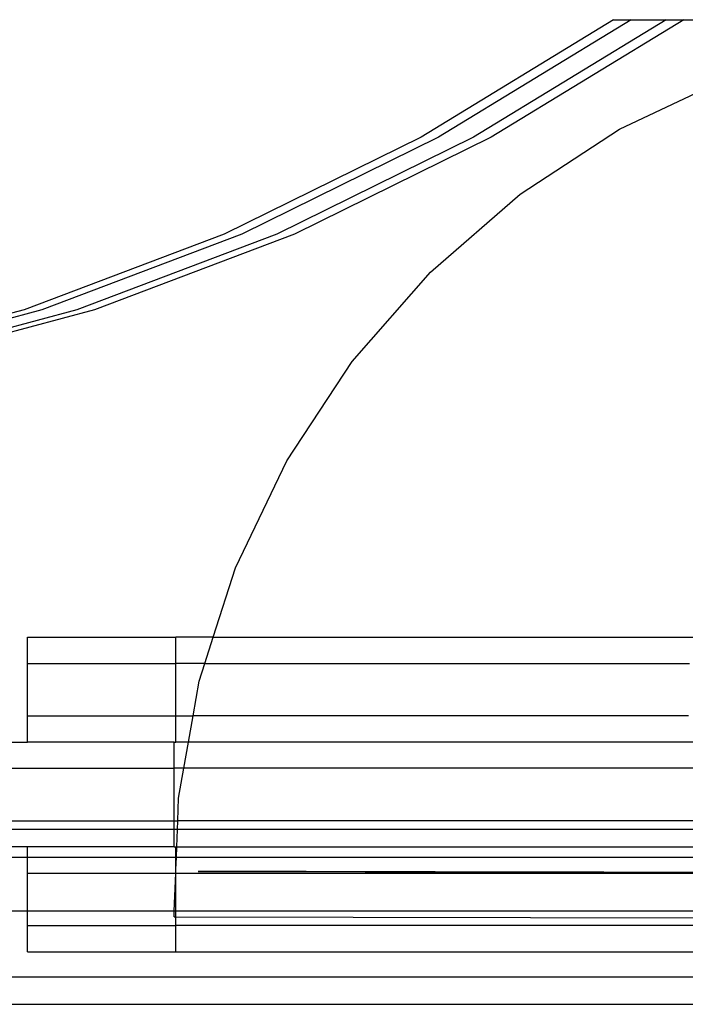
# Model space of a CAD drawing. Units: millimetres. Extents: x -3086 to 3093, y -2680 to 2680.
# Drawn here: x 232 to 308, y 1345 to 1457 of the extents above; entities that cross this region are included whole.
import ezdxf

# ---------------------------------------------------------------- set-up
doc = ezdxf.new("R2010")
doc.units = ezdxf.units.MM

msp = doc.modelspace()

# ---------------------------------------------------------------- linework, layer by layer
for p, q in [((299.99, 1457.33), (277.97, 1443.88)), ((302, 1457.33), (279.97, 1443.88)), ((306.02, 1457.33), (283.99, 1443.88)), ((308.02, 1457.33), (286, 1443.88)), ((299.99, 1457.33), (302, 1457.33)), ((302, 1457.33), (306.02, 1457.33)), ((306.02, 1457.33), (308.02, 1457.33)), ((308.02, 1457.33), (320.1, 1457.33)), ((300.68, 1444.79), (312.97, 1450.62)), ((289.3, 1437.36), (300.68, 1444.79)), ((277.97, 1443.88), (255.46, 1432.8)), ((279.97, 1443.88), (257.47, 1432.8)), ((283.99, 1443.88), (261.49, 1432.8)), ((286, 1443.88), (263.49, 1432.8)), ((279.04, 1428.44), (289.3, 1437.36)), ((255.46, 1432.8), (232.58, 1424.14)), ((257.47, 1432.8), (234.59, 1424.14)), ((261.49, 1432.8), (238.6, 1424.14)), ((263.49, 1432.8), (240.61, 1424.14)), ((270.09, 1418.21), (279.04, 1428.44)), ((232.58, 1424.14), (209.4, 1417.92)), ((234.59, 1424.14), (211.41, 1417.92)), ((238.6, 1424.14), (215.43, 1417.92)), ((240.61, 1424.14), (217.43, 1417.92)), ((262.61, 1406.86), (270.09, 1418.21)), ((256.74, 1394.6), (262.61, 1406.86)), ((254.19, 1386.67), (256.74, 1394.6)), ((232.97, 1383.67), (232.97, 1386.67)), ((232.97, 1386.67), (249.93, 1386.67)), ((249.93, 1383.67), (249.93, 1386.67)), ((254.19, 1386.67), (249.93, 1386.67)), ((253.23, 1383.67), (254.19, 1386.67)), ((254.19, 1386.67), (309.54, 1386.67)), ((232.97, 1377.67), (232.97, 1383.67)), ((232.97, 1383.67), (249.93, 1383.67)), ((249.93, 1377.67), (249.93, 1383.67)), ((253.23, 1383.67), (249.93, 1383.67)), ((252.59, 1381.66), (253.23, 1383.67)), ((253.23, 1383.67), (308.69, 1383.67)), ((251.89, 1377.67), (252.59, 1381.66)), ((232.97, 1374.67), (232.97, 1377.67)), ((232.97, 1377.67), (249.93, 1377.67)), ((249.93, 1374.67), (249.93, 1377.67)), ((249.93, 1377.67), (251.89, 1377.67)), ((251.36, 1374.67), (251.89, 1377.67)), ((308.55, 1377.67), (251.89, 1377.67)), ((188.42, 1374.67), (232.97, 1374.67)), ((249.73, 1374.67), (232.97, 1374.67)), ((249.73, 1371.67), (249.73, 1374.67)), ((249.73, 1374.67), (249.93, 1374.67)), ((251.36, 1374.67), (249.93, 1374.67)), ((250.84, 1371.67), (251.36, 1374.67)), ((309.35, 1374.67), (251.36, 1374.67)), ((188.42, 1371.67), (249.73, 1371.67)), ((249.73, 1365.67), (249.73, 1371.67)), ((250.84, 1371.67), (249.73, 1371.67)), ((250.24, 1368.27), (250.84, 1371.67)), ((310.66, 1371.67), (250.84, 1371.67)), ((250.14, 1365.67), (250.24, 1368.27)), ((188.42, 1365.67), (249.73, 1365.67)), ((249.73, 1365.67), (250.14, 1365.67)), ((249.73, 1364.67), (249.73, 1365.67)), ((250.1, 1364.67), (250.14, 1365.67)), ((316.11, 1365.67), (250.14, 1365.67)), ((249.73, 1364.67), (188.42, 1364.67)), ((249.73, 1362.67), (249.73, 1364.67)), ((250.1, 1364.67), (249.73, 1364.67)), ((250.03, 1362.67), (250.1, 1364.67)), ((317.72, 1364.67), (250.1, 1364.67)), ((232.97, 1362.67), (188.42, 1362.67)), ((232.97, 1361.52), (232.97, 1362.67)), ((249.73, 1362.67), (232.97, 1362.67)), ((249.73, 1362.67), (249.93, 1362.67)), ((249.93, 1361.52), (249.93, 1362.67)), ((249.93, 1362.67), (250.03, 1362.67)), ((249.99, 1361.52), (250.03, 1362.67)), ((250.03, 1362.67), (323.52, 1362.67)), ((184.35, 1361.52), (232.97, 1361.52)), ((232.97, 1359.67), (232.97, 1361.52)), ((232.97, 1361.52), (249.93, 1361.52)), ((249.93, 1360.11), (249.93, 1361.52)), ((249.93, 1360.11), (249.99, 1361.52)), ((249.93, 1361.52), (249.99, 1361.52)), ((249.99, 1361.52), (351.95, 1361.51)), ((249.93, 1359.67), (249.93, 1360.11)), ((232.97, 1355.32), (232.97, 1359.67)), ((232.97, 1359.67), (249.93, 1359.67)), ((249.75, 1355.32), (249.93, 1359.67)), ((249.93, 1355.32), (249.93, 1359.67)), ((249.93, 1359.67), (350.59, 1359.67)), ((252.47, 1359.87), (253.26, 1359.87)), ((253.26, 1359.87), (252.47, 1359.87)), ((253.26, 1359.87), (255.61, 1359.87)), ((255.61, 1359.87), (253.26, 1359.87)), ((259.49, 1359.86), (255.61, 1359.87)), ((255.61, 1359.87), (259.49, 1359.86)), ((264.84, 1359.85), (259.49, 1359.86)), ((259.49, 1359.86), (264.84, 1359.85)), ((264.84, 1359.85), (271.57, 1359.83)), ((271.57, 1359.83), (264.84, 1359.85)), ((279.57, 1359.82), (271.57, 1359.83)), ((271.57, 1359.83), (279.57, 1359.82)), ((279.57, 1359.82), (288.73, 1359.8)), ((288.73, 1359.8), (279.57, 1359.82)), ((288.73, 1359.8), (298.89, 1359.78)), ((298.89, 1359.78), (288.73, 1359.8)), ((309.89, 1359.76), (298.89, 1359.78)), ((298.89, 1359.78), (309.89, 1359.76)), ((232.97, 1355.32), (172.67, 1355.32)), ((232.97, 1353.67), (232.97, 1355.32)), ((249.75, 1355.32), (232.97, 1355.32)), ((249.73, 1354.68), (249.75, 1355.32)), ((249.73, 1354.68), (249.93, 1354.68)), ((249.93, 1355.32), (249.75, 1355.32)), ((249.93, 1354.68), (249.93, 1355.32)), ((349.28, 1355.32), (249.93, 1355.32)), ((249.93, 1353.67), (249.93, 1354.68)), ((249.93, 1354.68), (349.25, 1354.47)), ((232.97, 1350.67), (232.97, 1353.67)), ((232.97, 1353.67), (249.93, 1353.67)), ((249.93, 1350.67), (249.93, 1353.67)), ((349.3, 1353.67), (249.93, 1353.67)), ((232.97, 1350.67), (249.93, 1350.67)), ((249.93, 1350.67), (350.09, 1350.67)), ((136.58, 1347.81), (351.95, 1347.82)), ((121.11, 1344.67), (353.62, 1344.67))]:
    msp.add_line(p, q)

doc.saveas('drawing.dxf')
